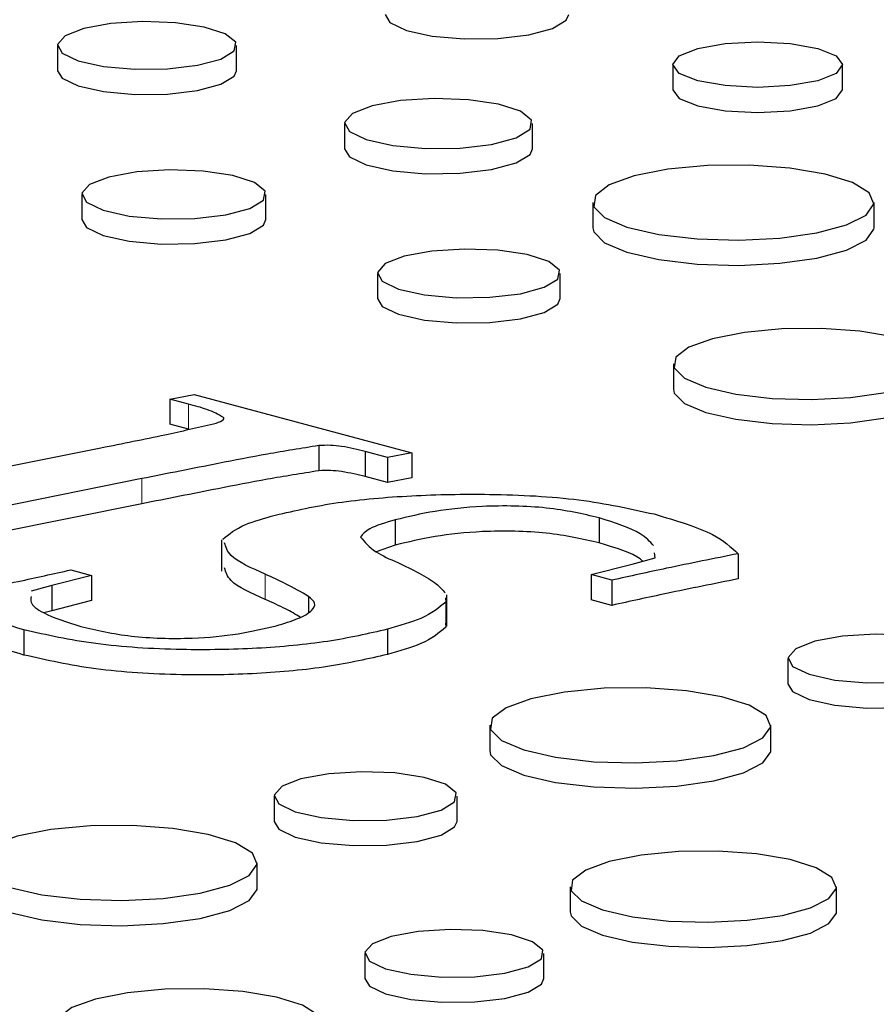
# Model space of a CAD drawing. Units: inches. Extents: x 0.5 to 17.3, y 0.1 to 10.6.
# Drawn here: x 15.1 to 15.2, y 6.8 to 6.9 of the extents above; entities that cross this region are included whole.
import ezdxf

# ---------------------------------------------------------------- set-up
doc = ezdxf.new("R2010")
doc.units = ezdxf.units.IN
doc.header["$MEASUREMENT"] = 0
doc.linetypes.add('PHANTOM', pattern=[0.49999999999999994, 0.25, -0.05, 0.05, -0.05, 0.05, -0.05])

msp = doc.modelspace()

# ---------------------------------------------------------------- linework, layer by layer
at = {"color": 7, "linetype": 'Continuous', "lineweight": 25}
for p, q in [((15.14919884445745, 6.859300113041339), (15.14919884445745, 6.857418387160847)), ((15.16257175709851, 6.857418387160847), (15.16257175709851, 6.859300113041339)), ((15.19517229037124, 6.857867637494969), (15.19517229037124, 6.855985911614479)), ((15.20785009812014, 6.855985911614479), (15.20785009812014, 6.857867637494969)), ((15.17064086475778, 6.853465323218218), (15.17064086475778, 6.851583597337728)), ((15.18468740104882, 6.851583597337728), (15.18468740104882, 6.853465323218218)), ((15.15100745690396, 6.848167590746422), (15.15100745690396, 6.846285864865932)), ((15.16477236597809, 6.84628586486593), (15.16477236597809, 6.848167590746422)), ((15.18920075814619, 6.847560524302793), (15.18920075814619, 6.845678798422303)), ((15.21020780128242, 6.845678798422303), (15.21020780128242, 6.847560524302793)), ((15.17309916802934, 6.842262791830994), (15.17309916802934, 6.840381065950504)), ((15.18676094847472, 6.840381065950504), (15.18676094847472, 6.842262791830994)), ((15.19521960121989, 6.835502212451415), (15.19521960121989, 6.833620486570925)), ((15.15758261248876, 6.832877564048563), (15.15939526414952, 6.833220742167154)), ((15.15939526414952, 6.833220742167154), (15.17566079171871, 6.828863027566931)), ((15.15898439643975, 6.832502010635767), (15.15758261248876, 6.832877564048563)), ((15.15758261248876, 6.832877564048563), (15.15758261248876, 6.830995838168075)), ((15.16158655860163, 6.831507009927146), (15.16158655860163, 6.831371967965224)), ((15.15898439643975, 6.830620284755277), (15.15758261248876, 6.830995838168075)), ((15.16871632180061, 6.829398299097815), (15.16871632180061, 6.827516573217325)), ((15.13709562060741, 6.826180194853667), (15.15244273800182, 6.829234264273834)), ((15.17384814005795, 6.82851984944834), (15.17218050053005, 6.828966628508391)), ((15.17218050053005, 6.828966628508391), (15.17218050053005, 6.827084902627903)), ((15.17566079171871, 6.828863027566931), (15.17384814005795, 6.82851984944834)), ((15.17566079171871, 6.828863027566931), (15.17566079171871, 6.826981301686441)), ((15.17384814005795, 6.82851984944834), (15.17384814005795, 6.82663812356785)), ((15.17384814005795, 6.82663812356785), (15.17218050053005, 6.827084902627903)), ((15.15548799279189, 6.826929143326316), (15.13849740455839, 6.823512470611034)), ((15.17566079171871, 6.826981301686441), (15.17384814005795, 6.82663812356785)), ((15.15548799279189, 6.825047417445827), (15.13849740455839, 6.821630744730545)), ((15.174436244819, 6.823847015317837), (15.174436244819, 6.821965289437347)), ((15.18967863122855, 6.824002416730028), (15.18967863122855, 6.822120690849539)), ((15.16145547356619, 6.822366761861528), (15.16145547356619, 6.820014604510916)), ((15.174436244819, 6.821965289437347), (15.17299568287946, 6.821465468646293)), ((15.19384370193349, 6.821008781192381), (15.19379981749964, 6.821386071326724)), ((15.20004699872808, 6.821315267310871), (15.20004699872808, 6.819433541430382)), ((15.1890663577787, 6.819754778130108), (15.19212772502798, 6.820536101896963)), ((15.19212772502798, 6.820536101896963), (15.19384370193349, 6.821008781192381)), ((15.15017893748327, 6.820110906366381), (15.15172573356712, 6.819696502600535)), ((15.19061315386255, 6.819340374364261), (15.1890663577787, 6.819754778130108)), ((15.1890663577787, 6.819754778130108), (15.1890663577787, 6.817873052249618)), ((15.15172573356712, 6.819696502600535), (15.14876909730268, 6.818943237421992)), ((15.15172573356712, 6.819696502600535), (15.15172573356712, 6.817814776720046)), ((15.19061315386255, 6.819340374364261), (15.19061315386255, 6.817458648483771)), ((15.14876909730268, 6.818943237421992), (15.14721424498923, 6.818513725185516)), ((15.14876909730268, 6.818943237421992), (15.14876909730268, 6.817061511541502)), ((15.15172573356712, 6.817814776720046), (15.14876909730268, 6.817061511541502)), ((15.16795097998829, 6.818129538360931), (15.16795097998829, 6.816949261382588)), ((15.17817754929055, 6.818015779875573), (15.17819850404377, 6.817706501183295)), ((15.17819850404377, 6.817706501183295), (15.17819850404377, 6.815824775302805)), ((15.17828066141924, 6.815899339705318), (15.17828066141924, 6.818251497055931)), ((15.19061315386255, 6.817458648483771), (15.1890663577787, 6.817873052249618)), ((15.14876909730268, 6.817061511541502), (15.14818256194217, 6.816899487076357)), ((15.17817754929055, 6.816134053995084), (15.17819850404377, 6.815824775302805)), ((15.14668253383541, 6.815630165648172), (15.14668253383541, 6.813748439767682)), ((15.17384814005795, 6.815677649413008), (15.17384814005795, 6.813795923532519)), ((15.2037697506705, 6.813479443651494), (15.2037697506705, 6.811597717771004)), ((15.18148852682825, 6.808493996061918), (15.18148852682825, 6.806612270181429)), ((15.20249556996449, 6.806612270181429), (15.20249556996449, 6.808493996061918)), ((15.16538693671141, 6.803196263590119), (15.16538693671141, 6.801314537709629)), ((15.17904871715678, 6.801314537709629), (15.17904871715678, 6.803196263590119)), ((15.16411275600539, 6.796329090120054), (15.16411275600539, 6.798210816000542)), ((15.18750736990195, 6.79643568421054), (15.18750736990195, 6.794553958330051)), ((15.20739711929407, 6.794553958330051), (15.20739711929407, 6.796435684210541)), ((15.17215719578066, 6.791450236620965), (15.17215719578066, 6.789568510740475)), ((15.18553010842173, 6.789568510740475), (15.18553010842173, 6.791450236620965))]:
    msp.add_line(p, q, dxfattribs=at)
at = {"color": 8, "linetype": 'PHANTOM', "lineweight": 18}
for p, q in [((15.15898439643975, 6.832502010635767), (15.15898439643975, 6.830620284755277)), ((15.15548799279189, 6.826929143326316), (15.15548799279189, 6.825047417445827)), ((15.16472043191734, 6.819784995071366), (15.16472043191734, 6.817903269190878))]:
    msp.add_line(p, q, dxfattribs=at)
at = {"color": 7, "linetype": 'Continuous', "lineweight": 25, "flags": 128}
for points in [[(15.15115726217162, 6.860566806837633), (15.14976857153404, 6.86002368725202), (15.14920597907482, 6.859382844959791), (15.14954546602301, 6.858730829263541), (15.1507411827851, 6.858155698495994), (15.15263164118666, 6.857735127254216), (15.15496152434519, 6.857525916014874), (15.15741616862978, 6.857556319915122), (15.15966406072815, 6.857822232739755), (15.16140161035643, 6.858287741488335), (15.1623941518092, 6.858889976624893), (15.16250763686342, 6.859547602957137), (15.16172673873367, 6.860171804404862), (15.16015692203948, 6.860678279103736), (15.15801019922405, 6.860998624839199), (15.15557649709901, 6.861089577144585), (15.15318450062196, 6.860938852407064), (15.15115726217162, 6.860566806837633)], [(15.17367986164658, 6.861605430630497), (15.17403527309882, 6.861021710532553), (15.17526131173316, 6.860431995172555), (15.1771997097806, 6.860000758773385), (15.17958867584381, 6.85978624220031), (15.18210556681823, 6.859817417105203), (15.1844104626312, 6.860090073144413), (15.1861920743313, 6.860567386609004), (15.18720978538618, 6.861184893670698), (15.1873918945221, 6.861605430630497)], [(15.19702891233078, 6.859068490357555), (15.19908540075358, 6.85943662737149), (15.20151119424569, 6.859565899899654), (15.2039369877378, 6.85943662737149), (15.20599347616061, 6.859068490357555), (15.20736757779386, 6.85851753438105), (15.20785009812014, 6.857867637494969), (15.20736757779386, 6.857217740608887), (15.20599347616061, 6.856666784632382), (15.2039369877378, 6.856298647618448), (15.20151119424569, 6.856169375090285), (15.19908540075358, 6.856298647618448), (15.19702891233078, 6.856666784632382), (15.19565481069753, 6.857217740608887), (15.19517229037124, 6.857867637494969), (15.19565481069753, 6.85851753438105), (15.19702891233078, 6.859068490357555)], [(15.14919884445745, 6.857418387160847), (15.14954546602301, 6.856849103383051), (15.1507411827851, 6.856273972615504), (15.15263164118666, 6.855853401373725), (15.15496152434519, 6.855644190134383), (15.15741616862978, 6.85567459403463), (15.15966406072815, 6.855940506859265), (15.16140161035643, 6.856406015607845), (15.1623941518092, 6.857008250744403), (15.16257175709851, 6.857418387160847)], [(15.19517229037124, 6.855985911614479), (15.19565481069753, 6.855336014728397), (15.19702891233078, 6.854785058751892), (15.19908540075358, 6.854416921737957), (15.20151119424569, 6.854287649209794), (15.2039369877378, 6.854416921737957), (15.20599347616061, 6.854785058751892), (15.20736757779386, 6.855336014728397), (15.20785009812014, 6.855985911614479)], [(15.17269793237151, 6.85479582322647), (15.17123929026703, 6.854225345487293), (15.17064835876186, 6.853552222529249), (15.17100494643024, 6.852867363337723), (15.17226089413163, 6.85226326194147), (15.17424657916952, 6.851821505581492), (15.17669382377647, 6.851601755902062), (15.17927211400767, 6.851633691315064), (15.18163323748059, 6.851912998766008), (15.18345831138678, 6.85240195623595), (15.18450084938213, 6.853034527309168), (15.18462005093346, 6.853725279757025), (15.18379981721074, 6.854380923633848), (15.1821509253233, 6.854912910601024), (15.17989606725737, 6.855249392870792), (15.17733977408935, 6.85534492664811), (15.17482728737648, 6.855186609566979), (15.17269793237151, 6.85479582322647)], [(15.17064086475778, 6.851583597337728), (15.17100494643024, 6.850985637457233), (15.17226089413163, 6.85038153606098), (15.17424657916952, 6.849939779701002), (15.17669382377647, 6.849720030021572), (15.17927211400767, 6.849751965434574), (15.18163323748059, 6.850031272885517), (15.18345831138678, 6.85052023035546), (15.18450084938213, 6.851152801428677), (15.18468740104882, 6.851583597337728)], [(15.15302328116666, 6.849471414782272), (15.15159388423037, 6.848912374884756), (15.15101480065638, 6.848252747762367), (15.15136423889015, 6.847581619713103), (15.15259500536192, 6.846989630298867), (15.15454087823976, 6.846556730970376), (15.15693905660906, 6.846341387180723), (15.15946565319229, 6.84637268230196), (15.16177943712053, 6.846646389754553), (15.16356791905314, 6.847125543830364), (15.16458955459481, 6.847745432116369), (15.16470636620456, 6.848422335264624), (15.16390257782721, 6.849064833754108), (15.16228674553707, 6.849586154603609), (15.16007709643857, 6.849915890543663), (15.15757205588653, 6.850009508908435), (15.15510994348843, 6.849854366019007), (15.15302328116666, 6.849471414782272)], [(15.19227716838715, 6.84955032951078), (15.19041795460993, 6.848875422667233), (15.18938387157059, 6.848083681333669), (15.18926680208519, 6.847245455202074), (15.19007714829125, 6.846435224342737), (15.19174290737222, 6.845724981323148), (15.19411606932369, 6.845177834352448), (15.19698576829183, 6.844842399840099), (15.20009701892985, 6.844748482614553), (15.20317337296505, 6.844904427633448), (15.20594148284106, 6.845296378497503), (15.20815538984774, 6.845889508652399), (15.20961837863199, 6.846631115880962), (15.21020045622009, 6.847455305126449), (15.20984990246394, 6.848288843557498), (15.20859786560315, 6.849057667626592), (15.20655559460728, 6.849693463941261), (15.20390455421667, 6.850139739208799), (15.20088030100392, 6.850356839913242), (15.19775155313871, 6.850325475704267), (15.19479631359913, 6.850048433429481), (15.19227716838715, 6.84955032951078)], [(15.15100745690396, 6.846285864865932), (15.15136423889015, 6.845699893832613), (15.15259500536192, 6.845107904418376), (15.15454087823976, 6.844675005089886), (15.15693905660906, 6.844459661300233), (15.15946565319229, 6.84449095642147), (15.16177943712053, 6.844764663874063), (15.16356791905314, 6.845243817949874), (15.16458955459481, 6.845863706235879), (15.16477236597809, 6.84628586486593)], [(15.18920075814619, 6.845678798422303), (15.18926680208519, 6.845363729321584), (15.19007714829125, 6.844553498462247), (15.19174290737222, 6.843843255442657), (15.19411606932369, 6.843296108471958), (15.19698576829183, 6.842960673959608), (15.20009701892985, 6.842866756734062), (15.20317337296505, 6.843022701752958), (15.20594148284106, 6.843414652617013), (15.20815538984774, 6.844007782771908), (15.20961837863199, 6.844749390000472), (15.21020045622009, 6.845573579245959), (15.21020780128242, 6.845678798422303)], [(15.17509988945403, 6.843556847434359), (15.17368120176, 6.843001995942139), (15.17310645676133, 6.842347310838636), (15.17345327695486, 6.841681210974817), (15.17467482235166, 6.841093656828273), (15.17660611647707, 6.840664000842248), (15.17898632735779, 6.840450270438461), (15.18149399432516, 6.840481331092263), (15.18379044305979, 6.840752987890244), (15.185565525435, 6.841228552076537), (15.18657950673995, 6.841843796072589), (15.18669544318074, 6.842515627767549), (15.18589767689862, 6.843153312568266), (15.18429395065055, 6.843670727608869), (15.18210085655291, 6.843997993121026), (15.17961458411592, 6.844090910083884), (15.17717091820911, 6.843936929546736), (15.17509988945403, 6.843556847434359)], [(15.17309916802934, 6.840381065950504), (15.17345327695486, 6.839799485094326), (15.17467482235166, 6.839211930947783), (15.17660611647707, 6.838782274961758), (15.17898632735779, 6.838568544557971), (15.18149399432516, 6.838599605211772), (15.18379044305979, 6.838871262009754), (15.185565525435, 6.839346826196047), (15.18657950673995, 6.839962070192099), (15.18676094847472, 6.840381065950504)], [(15.19813238758032, 6.837386186634234), (15.19637205911069, 6.836747175808477), (15.19539297545909, 6.835997544525014), (15.19528213250462, 6.835203900813084), (15.19604937913018, 6.834436763399338), (15.19762654210611, 6.833764295809515), (15.19987348358072, 6.833246249740047), (15.20259055294345, 6.832928655857613), (15.20553632665776, 6.832839733772405), (15.20844905980183, 6.832987384601924), (15.21106994325347, 6.833358488922008), (15.21316610001646, 6.833920072485258), (15.21455127736357, 6.834622236127606), (15.21510239620875, 6.835402589528039), (15.21477048722408, 6.836191794862401), (15.2135850419794, 6.836919727773364), (15.21165139248693, 6.837521708227309), (15.20914135198976, 6.837944247619155), (15.20627794860121, 6.838149801469651), (15.20331560827817, 6.838120105417125), (15.20051754795837, 6.837857798086162), (15.19813238758032, 6.837386186634234)], [(15.19521960121989, 6.833620486570925), (15.19528213250462, 6.833322174932593), (15.19604937913018, 6.832555037518848), (15.19762654210611, 6.831882569929024), (15.19987348358072, 6.831364523859556), (15.20259055294345, 6.831046929977123), (15.20553632665776, 6.830958007891915), (15.20844905980183, 6.831105658721432), (15.21106994325347, 6.831476763041518), (15.21316610001646, 6.832038346604767), (15.21455127736357, 6.832740510247116), (15.21510239620875, 6.833520863647549), (15.21510935061201, 6.833620486570925)], [(15.20577047209518, 6.814773499254859), (15.20435178440116, 6.814218647762639), (15.20377703940249, 6.813563962659137), (15.20412385959602, 6.812897862795317), (15.20534540499282, 6.812310308648773), (15.20727669911823, 6.81188065266275), (15.20965690999894, 6.811666922258961), (15.21216457696632, 6.811697982912763), (15.21446102570095, 6.811969639710745), (15.21623610807616, 6.812445203897037), (15.21725008938111, 6.81306044789309), (15.2173660258219, 6.81373227958805), (15.21656825953977, 6.814369964388765), (15.21496453329171, 6.814887379429368), (15.21277143919406, 6.815214644941527), (15.21028516675707, 6.815307561904384), (15.20784150085027, 6.815153581367236), (15.20577047209518, 6.814773499254859)], [(15.18456493706921, 6.810483801269905), (15.18270572329199, 6.809808894426358), (15.18167164025265, 6.809017153092794), (15.18155457076725, 6.8081789269612), (15.18236491697331, 6.807368696101862), (15.18403067605429, 6.806658453082274), (15.18640383800576, 6.806111306111573), (15.18927353697389, 6.805775871599224), (15.19238478761191, 6.805681954373678), (15.19546114164711, 6.805837899392574), (15.19822925152313, 6.806229850256629), (15.20044315852981, 6.806822980411524), (15.20190614731405, 6.807564587640089), (15.20248822490215, 6.808388776885574), (15.202137671146, 6.809222315316624), (15.20088563428521, 6.809991139385716), (15.19884336328934, 6.810626935700386), (15.19619232289873, 6.811073210967924), (15.19316806968598, 6.811290311672367), (15.19003932182077, 6.811258947463392), (15.1870840822812, 6.810981905188606), (15.18456493706921, 6.810483801269905)], [(15.2037697506705, 6.811597717771004), (15.20412385959602, 6.811016136914827), (15.20534540499282, 6.810428582768285), (15.20727669911823, 6.80999892678226), (15.20965690999894, 6.809785196378471), (15.21216457696632, 6.809816257032273), (15.21446102570095, 6.810087913830255), (15.21623610807616, 6.810563478016547), (15.21725008938111, 6.8111787220126), (15.21743153111587, 6.811597717771004)], [(15.18148852682825, 6.806612270181429), (15.18155457076725, 6.80629720108071), (15.18236491697331, 6.805486970221373), (15.18403067605429, 6.804776727201784), (15.18640383800576, 6.804229580231083), (15.18927353697389, 6.803894145718735), (15.19238478761191, 6.803800228493188), (15.19546114164711, 6.803956173512084), (15.19822925152313, 6.804348124376139), (15.20044315852981, 6.804941254531034), (15.20190614731405, 6.805682861759599), (15.20248822490215, 6.806507051005084), (15.20249556996449, 6.806612270181429)], [(15.16738765813609, 6.804490319193485), (15.16596897044207, 6.803935467701264), (15.1653942254434, 6.803280782597762), (15.16574104563693, 6.802614682733942), (15.16696259103373, 6.802027128587399), (15.16889388515914, 6.801597472601375), (15.17127409603985, 6.801383742197586), (15.17378176300723, 6.801414802851388), (15.17607821174185, 6.80168645964937), (15.17785329411707, 6.802162023835661), (15.17886727542202, 6.802777267831714), (15.17898321186281, 6.803449099526675), (15.17818544558068, 6.804086784327391), (15.17658171933262, 6.804604199367993), (15.17438862523497, 6.804931464880152), (15.17190235279798, 6.805024381843009), (15.16945868689118, 6.804870401305861), (15.16738765813609, 6.804490319193485)], [(15.14618212311012, 6.80020062120853), (15.14432290933289, 6.799525714364983), (15.14328882629356, 6.798733973031419), (15.14317175680816, 6.797895746899825), (15.14398210301422, 6.797085516040488), (15.14564786209519, 6.796375273020898), (15.14802102404667, 6.795828126050198), (15.1508907230148, 6.795492691537849), (15.15400197365281, 6.795398774312303), (15.15707832768802, 6.795554719331199), (15.15984643756403, 6.795946670195254), (15.16206034457072, 6.796539800350149), (15.16352333335496, 6.797281407578713), (15.16410541094306, 6.798105596824199), (15.16375485718691, 6.79893913525525), (15.16250282032612, 6.799707959324341), (15.16046054933025, 6.800343755639011), (15.15780950893964, 6.800790030906549), (15.15478525572689, 6.801007131610992), (15.15165650786168, 6.800975767402017), (15.1487012683221, 6.800698725127232), (15.14618212311012, 6.80020062120853)], [(15.16538693671141, 6.801314537709629), (15.16574104563693, 6.800732956853452), (15.16696259103373, 6.800145402706909), (15.16889388515914, 6.799715746720885), (15.17127409603985, 6.799502016317096), (15.17378176300723, 6.799533076970898), (15.17607821174185, 6.79980473376888), (15.17785329411707, 6.800280297955172), (15.17886727542202, 6.800895541951224), (15.17904871715678, 6.801314537709629)], [(15.19042015626238, 6.798319658393359), (15.18865982779275, 6.797680647567602), (15.18768074414116, 6.796931016284139), (15.18756990118668, 6.796137372572209), (15.18833714781225, 6.795370235158463), (15.18991431078817, 6.79469776756864), (15.19216125226278, 6.794179721499172), (15.19487832162551, 6.793862127616737), (15.19782409533983, 6.793773205531529), (15.20073682848389, 6.793920856361049), (15.20335771193553, 6.794291960681134), (15.20545386869852, 6.794853544244384), (15.20683904604563, 6.795555707886733), (15.20739016489082, 6.796336061287164), (15.20705825590615, 6.797125266621526), (15.20587281066146, 6.79785319953249), (15.20393916116899, 6.798455179986434), (15.20142912067183, 6.79887771937828), (15.19856571728327, 6.799083273228777), (15.19560337696024, 6.79905357717625), (15.19280531664044, 6.798791269845287), (15.19042015626238, 6.798319658393359)], [(15.14310571286916, 6.796329090120054), (15.14317175680816, 6.796014021019335), (15.14398210301422, 6.795203790159998), (15.14564786209519, 6.794493547140408), (15.14802102404667, 6.793946400169708), (15.1508907230148, 6.793610965657359), (15.15400197365281, 6.793517048431814), (15.15707832768802, 6.793672993450709), (15.15984643756403, 6.794064944314764), (15.16206034457072, 6.794658074469659), (15.16352333335496, 6.795399681698223), (15.16410541094306, 6.796223870943709), (15.16411275600539, 6.796329090120054)], [(15.18750736990195, 6.794553958330051), (15.18756990118668, 6.794255646691719), (15.18833714781225, 6.793488509277973), (15.18991431078817, 6.79281604168815), (15.19216125226278, 6.792297995618682), (15.19487832162551, 6.791980401736248), (15.19782409533983, 6.791891479651041), (15.20073682848389, 6.792039130480559), (15.20335771193553, 6.792410234800644), (15.20545386869852, 6.792971818363894), (15.20683904604563, 6.793673982006243), (15.20739016489082, 6.794454335406675), (15.20739711929407, 6.794553958330051)], [(15.17411561349484, 6.792716930417258), (15.17272692285726, 6.792173810831645), (15.17216433039804, 6.791532968539417), (15.17250381734623, 6.790880952843168), (15.17369953410832, 6.79030582207562), (15.17558999250988, 6.789885250833842), (15.17791987566841, 6.7896760395945), (15.180374519953, 6.789706443494747), (15.18262241205137, 6.789972356319382), (15.18435996167965, 6.790437865067962), (15.18535250313242, 6.791040100204519), (15.18546598818664, 6.791697726536762), (15.18468509005689, 6.792321927984488), (15.1831152733627, 6.792828402683361), (15.18096855054727, 6.793148748418827), (15.17853484842223, 6.793239700724211), (15.17614285194518, 6.79308897598669), (15.17411561349484, 6.792716930417258)], [(15.17215719578066, 6.789568510740475), (15.17250381734623, 6.788999226962678), (15.17369953410832, 6.78842409619513), (15.17558999250988, 6.788003524953352), (15.17791987566841, 6.78779431371401), (15.180374519953, 6.787824717614257), (15.18262241205137, 6.788090630438892), (15.18435996167965, 6.788556139187472), (15.18535250313242, 6.789158374324029), (15.18553010842173, 6.789568510740475)], [(15.15203734230329, 6.788036478331983), (15.15027701383366, 6.787397467506227), (15.14929793018206, 6.786647836222764), (15.14918708722759, 6.785854192510834), (15.14995433385316, 6.785087055097088), (15.15153149682908, 6.784414587507265), (15.15377843830369, 6.783896541437796), (15.15649550766642, 6.783578947555363), (15.15944128138073, 6.783490025470155), (15.1623540145248, 6.783637676299674), (15.16497489797644, 6.784008780619759), (15.16707105473943, 6.784570364183008), (15.16845623208654, 6.785272527825357), (15.16900735093173, 6.786052881225788), (15.16867544194705, 6.786842086560151), (15.16748999670237, 6.787570019471114), (15.1655563472099, 6.788171999925059), (15.16304630671273, 6.788594539316904), (15.16018290332418, 6.788800093167401), (15.15722056300114, 6.788770397114875), (15.15442250268134, 6.788508089783912), (15.15203734230329, 6.788036478331983)]]:
    msp.add_lwpolyline(points, dxfattribs=at)
at = {"color": 7, "linetype": 'Continuous', "lineweight": 25}
for points, knots in [([(15.16158655860163, 6.831507009927146), (15.16121456363549, 6.831714066226699), (15.16054875725896, 6.832084661038707), (15.15946336532186, 6.832374228433925), (15.15898439643975, 6.832502010635765)], [0, 0, 0, 0, 0.5587134326855872, 1, 1, 1, 1]), ([(15.16085344170773, 6.83102569721994), (15.16110024976097, 6.831103021439737), (15.16144461125742, 6.831210908859498), (15.16165174200218, 6.831387646535133), (15.16160827988696, 6.83146723405977), (15.16158655860163, 6.831507009927146)], [0, 0, 0, 0, 0.5586075966194214, 0.779403043649722, 1, 1, 1, 1]), ([(15.15244273800182, 6.829234264273834), (15.15405241354105, 6.829555496541126), (15.15692639882571, 6.83012903871571), (15.15965367258776, 6.830751754913514), (15.16085344170773, 6.83102569721994)], [0, 0, 0, 0, 0.5600848229234741, 1, 1, 1, 1]), ([(15.16871632180061, 6.829398299097815), (15.16742311842841, 6.829191994810383), (15.16483487611875, 6.828779093408428), (15.16050788308978, 6.827921642880651), (15.15739209218808, 6.827305609282738), (15.15548799279189, 6.826929143326316)], [0, 0, 0, 0, 0.2797133181814341, 0.5598236598013384, 1, 1, 1, 1]), ([(15.17218050053005, 6.828966628508391), (15.17163162913059, 6.829103173856277), (15.17086717837097, 6.829293349906653), (15.16959766552991, 6.82943951943438), (15.1690094529137, 6.829412008803503), (15.16871632180061, 6.829398299097815)], [0, 0, 0, 0, 0.5608711179430066, 0.7811635887445103, 1, 1, 1, 1]), ([(15.16871632180061, 6.827516573217325), (15.16742311842841, 6.827310268929894), (15.16483487611875, 6.826897367527939), (15.16050788308978, 6.826039917000161), (15.15739209218808, 6.825423883402248), (15.15548799279189, 6.825047417445827)], [0, 0, 0, 0, 0.2797133181814341, 0.5598236598013384, 1, 1, 1, 1]), ([(15.17218050053005, 6.827084902627903), (15.17163162913059, 6.827221447975788), (15.17086717837097, 6.827411624026164), (15.16959766552991, 6.82755779355389), (15.16900945291369, 6.827530282923013), (15.16871632180061, 6.827516573217325)], [0, 0, 0, 0, 0.5608711179430103, 0.7811635887445121, 0.9999999999999999, 0.9999999999999999, 0.9999999999999999, 0.9999999999999999]), ([(15.16546966127045, 6.824207460260005), (15.16696407220711, 6.824546585161854), (15.16995297996513, 6.825224854455269), (15.17563666416421, 6.825708686748738), (15.18180059321388, 6.825829623460741), (15.18841788473937, 6.825473097663568), (15.19198665418572, 6.8246826019451), (15.19377119586706, 6.824287319319048)], [0, 0, 0, 0, 0.1867622583210998, 0.3735352499845231, 0.5605291269168845, 0.7802452350752933, 1, 1, 1, 1]), ([(15.18967863122855, 6.824002416730028), (15.18843282174524, 6.824287873230332), (15.18594912489264, 6.824856971010407), (15.18119092150772, 6.824951114507542), (15.17727896149479, 6.82453049770413), (15.17538474719942, 6.824075066419764), (15.174436244819, 6.823847015317837)], [0, 0, 0, 0, 0.2801440335140077, 0.5585066285232837, 0.7789281208508513, 1, 1, 1, 1]), ([(15.16154627745362, 6.822409552255059), (15.16201085673646, 6.822787879507868), (15.16284217195272, 6.823464855889733), (15.16466535942763, 6.823980141328785), (15.16546966127045, 6.824207460260005)], [0, 0, 0, 0, 0.5588485255104775, 1, 1, 1, 1]), ([(15.19377119586706, 6.824287319319048), (15.19540723008668, 6.823799885974323), (15.19832852268459, 6.822929528004517), (15.19952194013607, 6.821808484222539), (15.20004699872808, 6.821315267310871)], [0, 0, 0, 0, 0.5600377794362769, 1, 1, 1, 1]), ([(15.174436244819, 6.823847015317837), (15.17370871450735, 6.823640121739651), (15.17241156248001, 6.823271240305993), (15.17201029311043, 6.82277896808465), (15.17183408265711, 6.822562795314304)], [0, 0, 0, 0, 0.56086742055613, 1, 1, 1, 1]), ([(15.19373666500728, 6.821929015834264), (15.19345916488663, 6.822230656200889), (15.19274716355353, 6.823004595839719), (15.19084154274656, 6.823624262849492), (15.18967863122855, 6.824002416730028)], [0, 0, 0, 0, 0.3897466307332794, 0.9999999999999999, 0.9999999999999999, 0.9999999999999999, 0.9999999999999999]), ([(15.18967863122855, 6.822120690849539), (15.18843282174524, 6.822406147349843), (15.18594912489264, 6.822975245129917), (15.18119092150772, 6.823069388627052), (15.17727896149479, 6.822648771823641), (15.17538474719942, 6.822193340539274), (15.174436244819, 6.821965289437347)], [0, 0, 0, 0, 0.2801440335140077, 0.5585066285232837, 0.7789281208508513, 1, 1, 1, 1]), ([(15.16472043191734, 6.819784995071366), (15.1636832353433, 6.820240996477444), (15.16201804212187, 6.820973095357608), (15.16177473879779, 6.821820310771955), (15.16168298147505, 6.822139822305501)], [0, 0, 0, 0, 0.622868602085737, 1, 1, 1, 1]), ([(15.17183408265711, 6.822562795314304), (15.17214493025508, 6.822185086957571), (15.17270188392917, 6.821508337134225), (15.17402765264863, 6.820914886339634), (15.17461348187027, 6.820652652956107)], [0, 0, 0, 0, 0.5581211013331921, 1, 1, 1, 1]), ([(15.19292263778968, 6.820755066850928), (15.19285945829007, 6.820813411647888), (15.1922942883909, 6.821335332891599), (15.19090903193367, 6.821751259794456), (15.18967863122855, 6.822120690849539)], [0, 0, 0, 0, 0.1117885076786027, 1, 1, 1, 1]), ([(15.20004699872808, 6.821315267310871), (15.19825391954334, 6.820957594969184), (15.19505194631511, 6.820318885160766), (15.19196946881983, 6.819639367579951), (15.19061315386255, 6.819340374364261)], [0, 0, 0, 0, 0.5599919352633781, 1, 1, 1, 1]), ([(15.17461348187027, 6.820652652956107), (15.17571620213787, 6.820138511848971), (15.17725233296459, 6.819422293940259), (15.17795377387095, 6.818623069548762), (15.17815168142551, 6.818397572941081)], [0, 0, 0, 0, 0.7178556984999077, 1, 1, 1, 1]), ([(15.14104317311306, 6.818215872478815), (15.14279552930826, 6.818553450043934), (15.14592471390835, 6.819156262714665), (15.14887904424013, 6.819819211581041), (15.15017893748327, 6.820110906366381)], [0, 0, 0, 0, 0.5600040966443148, 1, 1, 1, 1]), ([(15.16472043191734, 6.817903269190878), (15.1636832353433, 6.818359270596954), (15.16201804212187, 6.819091369477118), (15.16177473879779, 6.819938584891465), (15.16168298147505, 6.820258096425011)], [0, 0, 0, 0, 0.622868602085737, 1, 1, 1, 1]), ([(15.16795097998829, 6.818129538360931), (15.16740167731674, 6.81844611269815), (15.16642067561158, 6.819011483996531), (15.16523999953669, 6.819548622303713), (15.16472043191734, 6.819784995071366)], [0, 0, 0, 0, 0.5599405879376905, 1, 1, 1, 1]), ([(15.20004699872808, 6.819433541430382), (15.19825391954334, 6.819075869088695), (15.19505194631511, 6.818437159280277), (15.19196946881983, 6.817757641699461), (15.19061315386255, 6.817458648483771)], [0, 0, 0, 0, 0.5599919352633781, 1, 1, 1, 1]), ([(15.14668253383541, 6.815630165648172), (15.14526018058616, 6.81605711523838), (15.14271997543314, 6.816819611861287), (15.14155558083023, 6.817789194445849), (15.14104317311306, 6.818215872478815)], [0, 0, 0, 0, 0.5599363687433713, 1, 1, 1, 1]), ([(15.14721648437683, 6.818111064950685), (15.14719451989484, 6.817972312647722), (15.14712918453173, 6.817559581216132), (15.14822737274594, 6.816742899501811), (15.1499092865253, 6.816202100303213), (15.15093622306599, 6.815871901178248)], [0, 0, 0, 0, 0.1647298049238586, 0.4900038900948915, 1, 1, 1, 1]), ([(15.16733774417647, 6.816585124115908), (15.1669827295661, 6.816787829774136), (15.16619277863575, 6.817238874656875), (15.16524323682307, 6.817667354159877), (15.16472043191734, 6.817903269190878)], [0, 0, 0, 0, 0.4494134973842631, 1, 1, 1, 1]), ([(15.16554216733688, 6.81593881011961), (15.166108984925, 6.816107746447576), (15.16724175347325, 6.81644536081063), (15.16822872011866, 6.817026621205947), (15.16854848603393, 6.817615828894091), (15.16815009520266, 6.817958347841), (15.16795097998829, 6.818129538360931)], [0, 0, 0, 0, 0.2803300718060805, 0.5602315367955358, 0.7802042995164425, 1, 1, 1, 1]), ([(15.17819850404377, 6.817706501183295), (15.17769759676761, 6.817279126484149), (15.17680091127388, 6.816514073326899), (15.17475233761377, 6.815933779130912), (15.17384814005795, 6.815677649413008)], [0, 0, 0, 0, 0.5586209207775356, 0.9999999999999999, 0.9999999999999999, 0.9999999999999999, 0.9999999999999999]), ([(15.14668253383541, 6.813748439767682), (15.14526018058616, 6.81417538935789), (15.14271997543314, 6.814937885980797), (15.14155558083023, 6.815907468565359), (15.14104317311306, 6.816334146598325)], [0, 0, 0, 0, 0.5599363687433713, 1, 1, 1, 1]), ([(15.17384814005795, 6.815677649413008), (15.17241716447359, 6.815347514594656), (15.16955577048501, 6.814687373502814), (15.1641145938013, 6.814184012588417), (15.1581427937565, 6.814083441367214), (15.15180244112999, 6.814473787954678), (15.1483896857746, 6.815244589834333), (15.14668253383541, 6.815630165648172)], [0, 0, 0, 0, 0.1868204761758326, 0.3735682099111671, 0.5604865150346217, 0.7801435438458189, 0.9999999999999999, 0.9999999999999999, 0.9999999999999999, 0.9999999999999999]), ([(15.15093622306599, 6.815871901178248), (15.15212439496077, 6.815599455864806), (15.15449344192904, 6.815056238383679), (15.15900618992026, 6.814916650352274), (15.16281379340593, 6.81528637581035), (15.16463174589122, 6.815721101622876), (15.16554216733688, 6.81593881011961)], [0, 0, 0, 0, 0.2802280450512991, 0.5587351489043604, 0.779016785695238, 1, 1, 1, 1]), ([(15.17819850404377, 6.815824775302805), (15.17769759676761, 6.81539740060366), (15.17680091127388, 6.81463234744641), (15.17475233761377, 6.814052053250422), (15.17384814005795, 6.813795923532519)], [0, 0, 0, 0, 0.5586209207775356, 0.9999999999999999, 0.9999999999999999, 0.9999999999999999, 0.9999999999999999]), ([(15.17384814005795, 6.813795923532519), (15.17241716447359, 6.813465788714167), (15.16955577048501, 6.812805647622324), (15.1641145938013, 6.812302286707927), (15.1581427937565, 6.812201715486724), (15.15180244112999, 6.81259206207419), (15.1483896857746, 6.813362863953845), (15.14668253383541, 6.813748439767682)], [0, 0, 0, 0, 0.1868204761758326, 0.3735682099111671, 0.5604865150346217, 0.7801435438458189, 0.9999999999999999, 0.9999999999999999, 0.9999999999999999, 0.9999999999999999])]:
    msp.add_open_spline(points, degree=3, knots=knots, dxfattribs=at)

doc.saveas('drawing.dxf')
